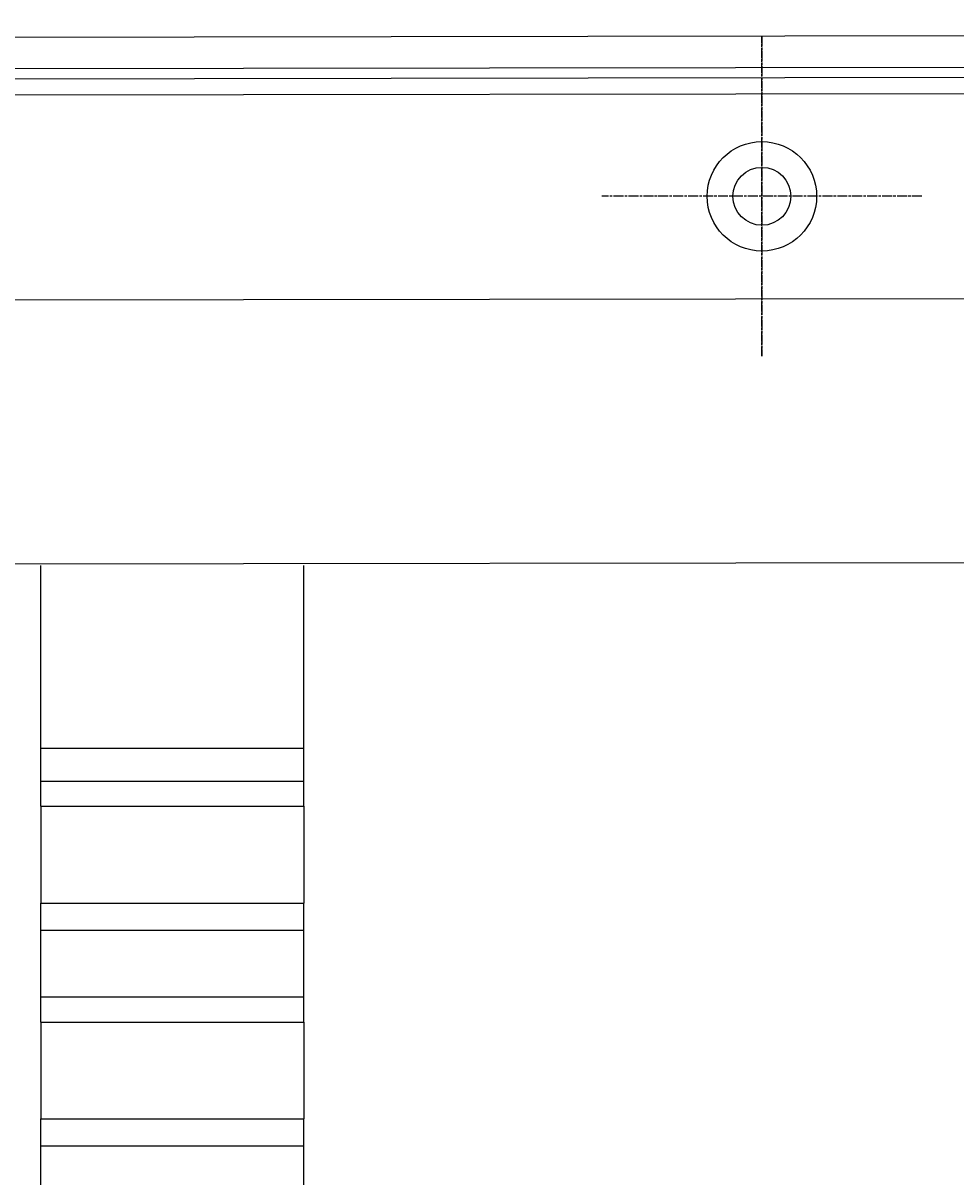
# Model space of a CAD drawing. Extents: x 305 to 1495, y 243 to 1451.
# Drawn here: x 547 to 636, y 353 to 463 of the extents above; entities that cross this region are included whole.
import ezdxf

# ---------------------------------------------------------------- set-up
doc = ezdxf.new("R2010")
doc.units = 0
doc.header["$LTSCALE"] = 4
doc.linetypes.add('CENTER', pattern=[50.8, 31.75, -6.35, 6.35, -6.35])
doc.linetypes.add('CHAIN', pattern=[0.3543, 0.2362, -0.0295, 0.0591, -0.0295])
for name, color, linetype in [('AM_0', 7, 'CONTINUOUS'), ('AM_5', 3, 'CONTINUOUS'), ('AM_7', 1, 'CENTER')]:
    doc.layers.add(name, color=color, linetype=linetype)
doc.styles.get("Standard").update_dxf_attribs({"font": 'simplex.shx', "width": 0.75})
doc.dimstyles.get("Standard").update_dxf_attribs({"dimtxt": 0.18, "dimasz": 0.18, "dimexe": 0.18, "dimexo": 0.0625, "dimgap": 0.09, "dimtad": 0, "dimtih": 1, "dimtoh": 1, "dimzin": 0, "dimcen": 0.09, "dimazin": 3, "dimtfac": 1, "dimtofl": 0, "dimtmove": 0, "dimatfit": 3})

# ---------------------------------------------------------------- blocks, each defined once
blk = doc.blocks.new('*U58')
at = {"layer": 'AM_5', "color": 3, "width": 0.75}
blk.add_text('1000', height=17.5, dxfattribs=at).set_placement((1045.59, 255.91))
blk = doc.blocks.new('*D51')
at = {"layer": 'AM_5'}
for p, q in [((1417.84, 427.56), (1417.84, 243.41)), ((417.08, 426.1), (417.08, 243.41)), ((1400.34, 248.41), (434.58, 248.41))]:
    blk.add_line(p, q, dxfattribs=at)
for points in [[(434.58, 251.32), (434.58, 245.49), (417.08, 248.41)], [(1400.34, 251.32), (1400.34, 245.49), (1417.84, 248.41)]]:
    blk.add_solid(points, dxfattribs=at)
blk.add_blockref('*U58', (0, 0), dxfattribs=at)
blk = doc.blocks.new('*U57')
at = {"layer": 'AM_5', "color": 3, "width": 0.75}
blk.add_text('900', height=17.5, dxfattribs=at).set_placement((1050.59, 297.39))
blk = doc.blocks.new('*D50')
at = {"layer": 'AM_5'}
for p, q in [((1367.46, 462.64), (1367.46, 284.89)), ((467.46, 461.18), (467.46, 284.89)), ((484.96, 289.89), (1349.96, 289.89))]:
    blk.add_line(p, q, dxfattribs=at)
for points in [[(484.96, 292.81), (484.96, 286.97), (467.46, 289.89)], [(1349.96, 292.81), (1349.96, 286.97), (1367.46, 289.89)]]:
    blk.add_solid(points, dxfattribs=at)
blk.add_blockref('*U57', (0, 0), dxfattribs=at)

msp = doc.modelspace()

# ---------------------------------------------------------------- linework, layer by layer
at = {"layer": 'AM_0'}
for p, q in [((467.46, 461.18, -1099.04), (1367.46, 462.64, -1099.04)), ((464.46, 458.18, -1099.04), (1370.46, 459.64, -1099.04)), ((1371.96, 458.64, -1099.04), (462.96, 457.18, -1099.04)), ((462.96, 455.68, -1099.04), (1371.96, 457.14, -1099.04)), ((442.46, 436.18, -1099.04), (1392.46, 437.64, -1099.04)), ((435.36, 411.1, -1099.04), (1399.56, 412.56, -1099.04)), ((548.96, 393.75, -1099.04), (548.96, 411.1, -1099.04)), ((573.96, 393.75, -1099.04), (573.96, 411.1, -1099.04)), ((548.96, 390.62, -1099.04), (548.96, 393.75, -1099.04)), ((548.96, 393.75, -1099.04), (573.96, 393.75, -1099.04)), ((573.96, 390.62, -1099.04), (573.96, 393.75, -1099.04)), ((548.96, 388.23, -1099.04), (548.96, 390.62, -1099.04)), ((548.96, 390.62, -1099.04), (573.96, 390.62, -1099.04)), ((573.96, 388.23, -1099.04), (573.96, 390.62, -1099.04)), ((548.96, 388.23, -1099.04), (548.96, 379.04, -1099.04)), ((548.96, 388.23, -1099.04), (573.96, 388.23, -1099.04)), ((573.96, 388.23, -1099.04), (573.96, 379.04, -1099.04)), ((548.96, 376.48, -1099.04), (548.96, 379.04, -1099.04)), ((548.96, 379.04, -1099.04), (573.96, 379.04, -1099.04)), ((573.96, 376.48, -1099.04), (573.96, 379.04, -1099.04)), ((548.96, 370.12, -1099.04), (548.96, 376.48, -1099.04)), ((548.96, 376.48, -1099.04), (573.96, 376.48, -1099.04)), ((573.96, 370.12, -1099.04), (573.96, 376.48, -1099.04)), ((548.96, 367.74, -1099.04), (548.96, 370.12, -1099.04)), ((548.96, 370.12, -1099.04), (573.96, 370.12, -1099.04)), ((573.96, 367.74, -1099.04), (573.96, 370.12, -1099.04)), ((548.96, 367.74, -1099.04), (548.96, 358.55, -1099.04)), ((548.96, 367.74, -1099.04), (573.96, 367.74, -1099.04)), ((573.96, 367.74, -1099.04), (573.96, 358.55, -1099.04)), ((548.96, 355.99, -1099.04), (548.96, 358.55, -1099.04)), ((548.96, 358.55, -1099.04), (573.96, 358.55, -1099.04)), ((573.96, 355.99, -1099.04), (573.96, 358.55, -1099.04)), ((548.96, 349.63, -1099.04), (548.96, 355.99, -1099.04)), ((548.96, 355.99, -1099.04), (573.96, 355.99, -1099.04)), ((573.96, 349.63, -1099.04), (573.96, 355.99, -1099.04))]:
    msp.add_line(p, q, dxfattribs=at)
for centre, radius in [((617.46, 446.18, -1099.04), 5.2), ((617.46, 446.18, -1099.04), 5.2), ((617.46, 446.18, -599.54), 5.2), ((617.46, 446.18, -599.54), 5.2), ((617.46, 446.18, -1099.04), 2.75), ((617.46, 446.18, -1099.04), 2.75), ((617.46, 446.18, -599.54), 2.75), ((617.46, 446.18, -599.54), 2.75)]:
    msp.add_circle(centre, radius, dxfattribs=at)
at = {"layer": 'AM_7', "linetype": 'CHAIN'}
for p, q in [((617.46, 461.38, -1099.04), (617.46, 430.98, -1099.04)), ((617.46, 461.38, -1099.04), (617.46, 430.98, -1099.04)), ((617.46, 430.98, -599.54), (617.46, 461.38, -599.54)), ((617.46, 430.98, -599.54), (617.46, 461.38, -599.54)), ((632.66, 446.18, -1099.04), (602.26, 446.18, -1099.04)), ((632.66, 446.18, -1099.04), (602.26, 446.18, -1099.04)), ((632.66, 446.18, -599.54), (602.26, 446.18, -599.54)), ((632.66, 446.18, -599.54), (602.26, 446.18, -599.54))]:
    msp.add_line(p, q, dxfattribs=at)

# ---------------------------------------------------------------- dimensions: what is measured, and where the dimension line sits
at = {"layer": 'AM_5'}
dim = msp.add_linear_dim(base=(1367.46, 289.89), p1=(467.46, 461.18, -1099.04), p2=(1367.46, 462.64), dimstyle='Standard', override={"dimdec": 0, "dimtp": 0, "dimtm": 0, "dimtfac": 1}, dxfattribs=at)
dim.commit()
dim.dimension.update_dxf_attribs({"geometry": '*D50', "text_midpoint": (1067.46, 289.89), "dimtype": 128})
dim = msp.add_linear_dim(base=(417.08, 248.41), p1=(1417.84, 427.56), p2=(417.08, 426.1), text='{\\Fsimplex|c238;1000}', dimstyle='Standard', override={"dimdec": 0, "dimtp": 0, "dimtm": 0, "dimtfac": 1}, dxfattribs=at)
dim.commit()
dim.dimension.update_dxf_attribs({"geometry": '*D51', "text_midpoint": (1067.46, 248.41), "dimtype": 128})

doc.saveas('drawing.dxf')
